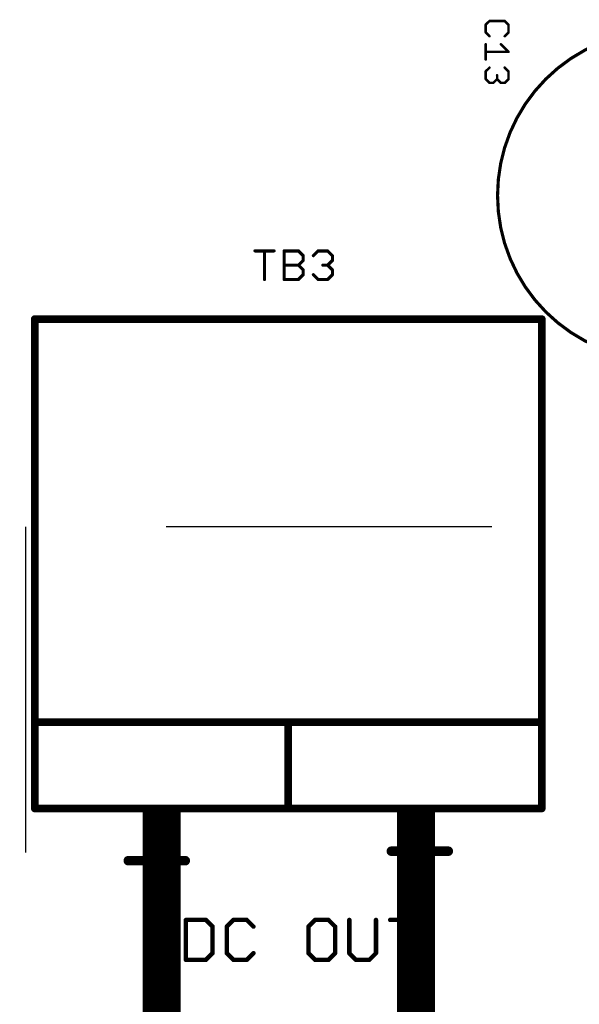
# Model space of a CAD drawing. Units: inches. Extents: x -0.1 to 75.3, y -0.1 to 48.8.
# Drawn here: x 51.4 to 52.7, y 19.5 to 21.8 of the extents above; entities that cross this region are included whole.
import ezdxf

# ---------------------------------------------------------------- set-up
doc = ezdxf.new("R2010")
doc.units = ezdxf.units.IN
doc.header["$MEASUREMENT"] = 0
doc.linetypes.add('HIDDEN', pattern=[0.375, 0.25, -0.125])
for name, color, linetype in [('21', 253, 'Continuous'), ('25', 7, 'Continuous'), ('Field Wiring', 200, 'Continuous'), ('Hardware', 7, 'Continuous')]:
    doc.layers.add(name, color=color, linetype=linetype)

msp = doc.modelspace()

# ---------------------------------------------------------------- linework, layer by layer
at = {"layer": '21'}
for points, const_width in [([(52.5085, 21.3509, 1), (53.2668, 21.3509, 1), (52.5085, 21.3509)], 0.0073), ([(51.4476, 21.0663, 1), (51.4388, 21.0663)], 0.00875), ([(51.4432, 21.0707, 1), (51.4432, 21.062)], 0.00875), ([(52.6148, 21.0663, 1), (52.6061, 21.0663)], 0.00875), ([(52.6104, 21.062, 1), (52.6104, 21.0707)], 0.00875), ([(51.4432, 20.1425, 1), (51.4432, 20.1338)], 0.00875), ([(51.4476, 20.1381, 1), (51.4388, 20.1381)], 0.00875), ([(51.4388, 20.1381, 1), (51.4476, 20.1381)], 0.00875), ([(52.0268, 20.1425, 1), (52.0268, 20.1338)], 0.00875), ([(52.0312, 20.1381, 1), (52.0224, 20.1381)], 0.00875), ([(52.0268, 20.1338, 1), (52.0268, 20.1425)], 0.00875), ([(52.6148, 20.1381, 1), (52.6061, 20.1381)], 0.00875), ([(52.6061, 20.1399, 1), (52.6148, 20.1399)], 0.00875), ([(52.6104, 20.1338, 1), (52.6104, 20.1425)], 0.00875), ([(51.4432, 19.9435, 1), (51.4432, 19.9348)], 0.00875), ([(51.4388, 19.9391, 1), (51.4476, 19.9391)], 0.00875), ([(52.0268, 19.9435, 1), (52.0268, 19.9348)], 0.00875), ([(52.0224, 19.9391, 1), (52.0312, 19.9391)], 0.00875), ([(52.0268, 19.9348, 1), (52.0268, 19.9435)], 0.00875), ([(52.6061, 19.9391, 1), (52.6148, 19.9391)], 0.00875), ([(52.6104, 19.9348, 1), (52.6104, 19.9435)], 0.00875), ([(51.7296, 19.8847, 1), (51.7187, 19.8847)], 0.0109), ([(52.2639, 19.8463, 1), (52.2639, 19.8354)], 0.0109), ([(52.3953, 19.8354, 1), (52.3953, 19.8463)], 0.0109), ([(51.6584, 19.8244, 1), (51.6584, 19.8135)], 0.0109), ([(51.7898, 19.8135, 1), (51.7898, 19.8244)], 0.0109), ([(51.7187, 19.7532, 1), (51.7296, 19.7532)], 0.0109), ([(51.7937, 19.6825, 1), (51.7886, 19.6825)], 0.00511), ([(51.7912, 19.6851, 1), (51.7912, 19.68)], 0.00511), ([(51.839, 19.6843, 1), (51.8354, 19.6807)], 0.00511), ([(51.8372, 19.68, 1), (51.8372, 19.6851)], 0.00511), ([(51.9006, 19.6851, 1), (51.9006, 19.68)], 0.00511), ([(51.9024, 19.6807, 1), (51.8988, 19.6843)], 0.00511), ([(51.933, 19.6843, 1), (51.9294, 19.6807)], 0.00511), ([(51.9312, 19.68, 1), (51.9312, 19.6851)], 0.00511), ([(52.0886, 19.6851, 1), (52.0886, 19.68)], 0.00511), ([(52.0904, 19.6807, 1), (52.0868, 19.6843)], 0.00511), ([(52.1211, 19.6843, 1), (52.1175, 19.6807)], 0.00511), ([(52.1193, 19.68, 1), (52.1193, 19.6851)], 0.00511), ([(52.1699, 19.6825, 1), (52.1648, 19.6825)], 0.00511), ([(52.2312, 19.6825, 1), (52.2261, 19.6825)], 0.00511), ([(52.2614, 19.6851, 1), (52.2614, 19.68)], 0.00511), ([(52.2946, 19.6825, 1), (52.2895, 19.6825)], 0.00511), ([(52.3227, 19.68, 1), (52.3227, 19.6851)], 0.00511), ([(51.8551, 19.6672, 1), (51.85, 19.6672)], 0.00511), ([(51.8507, 19.6654, 1), (51.8543, 19.669)], 0.00511), ([(51.8878, 19.6672, 1), (51.8827, 19.6672)], 0.00511), ([(51.8834, 19.669, 1), (51.887, 19.6654)], 0.00511), ([(51.9448, 19.6654, 1), (51.9484, 19.669)], 0.00511), ([(52.0759, 19.6672, 1), (52.0708, 19.6672)], 0.00511), ([(52.0715, 19.669, 1), (52.0751, 19.6654)], 0.00511), ([(52.1372, 19.6672, 1), (52.1321, 19.6672)], 0.00511), ([(52.1328, 19.6654, 1), (52.1364, 19.669)], 0.00511), ([(51.7912, 19.5931, 1), (51.7912, 19.588)], 0.00511), ([(51.7886, 19.5905, 1), (51.7937, 19.5905)], 0.00511), ([(51.8354, 19.5923, 1), (51.839, 19.5887)], 0.00511), ([(51.8372, 19.588, 1), (51.8372, 19.5931)], 0.00511), ([(51.85, 19.6059, 1), (51.8551, 19.6059)], 0.00511), ([(51.8543, 19.604, 1), (51.8507, 19.6077)], 0.00511), ([(51.887, 19.6077, 1), (51.8834, 19.604)], 0.00511), ([(51.8827, 19.6059, 1), (51.8878, 19.6059)], 0.00511), ([(51.9006, 19.5931, 1), (51.9006, 19.588)], 0.00511), ([(51.8988, 19.5887, 1), (51.9024, 19.5923)], 0.00511), ([(51.9294, 19.5923, 1), (51.933, 19.5887)], 0.00511), ([(51.9312, 19.588, 1), (51.9312, 19.5931)], 0.00511), ([(51.9484, 19.604, 1), (51.9448, 19.6077)], 0.00511), ([(52.0751, 19.6077, 1), (52.0715, 19.604)], 0.00511), ([(52.0708, 19.6059, 1), (52.0759, 19.6059)], 0.00511), ([(52.0886, 19.5931, 1), (52.0886, 19.588)], 0.00511), ([(52.0868, 19.5887, 1), (52.0904, 19.5923)], 0.00511), ([(52.1175, 19.5923, 1), (52.1211, 19.5887)], 0.00511), ([(52.1193, 19.588, 1), (52.1193, 19.5931)], 0.00511), ([(52.1321, 19.6059, 1), (52.1372, 19.6059)], 0.00511), ([(52.1364, 19.604, 1), (52.1328, 19.6077)], 0.00511), ([(52.1691, 19.6077, 1), (52.1655, 19.604)], 0.00511), ([(52.1648, 19.6059, 1), (52.1699, 19.6059)], 0.00511), ([(52.1827, 19.5931, 1), (52.1827, 19.588)], 0.00511), ([(52.1809, 19.5887, 1), (52.1845, 19.5923)], 0.00511), ([(52.2115, 19.5923, 1), (52.2151, 19.5887)], 0.00511), ([(52.2133, 19.588, 1), (52.2133, 19.5931)], 0.00511), ([(52.2261, 19.6059, 1), (52.2312, 19.6059)], 0.00511), ([(52.2305, 19.604, 1), (52.2269, 19.6077)], 0.00511), ([(52.2895, 19.5905, 1), (52.2946, 19.5905)], 0.00511)]:
    msp.add_lwpolyline(points, format="xyb", dxfattribs=dict(at, const_width=const_width))
for points, const_width in [([(51.4432, 21.0663), (51.4432, 20.1381)], 0.0175), ([(51.4432, 21.0663), (52.6104, 21.0663)], 0.0175), ([(52.6104, 20.1399), (52.6104, 21.0663)], 0.0175), ([(51.4432, 20.1381), (52.0268, 20.1381)], 0.0175), ([(51.4432, 20.1381), (51.4432, 19.9391)], 0.0175), ([(52.0268, 20.1381), (52.6104, 20.1381)], 0.0175), ([(52.0268, 20.1381), (52.0268, 19.9391)], 0.0175), ([(52.6104, 19.9391), (52.6104, 20.1381)], 0.0175), ([(51.4432, 19.9391), (52.0268, 19.9391)], 0.0175), ([(52.0268, 19.9391), (52.6104, 19.9391)], 0.0175), ([(51.7241, 19.8847), (51.7241, 19.7532)], 0.0219), ([(52.2639, 19.8408), (52.3953, 19.8408)], 0.0219), ([(51.6584, 19.8189), (51.7898, 19.8189)], 0.0219), ([(51.7912, 19.6825), (51.7912, 19.5905)], 0.0102), ([(51.8372, 19.6825), (51.7912, 19.6825)], 0.0102), ([(51.8525, 19.6672), (51.8372, 19.6825)], 0.0102), ([(51.9006, 19.6825), (51.8852, 19.6672)], 0.0102), ([(51.9312, 19.6825), (51.9006, 19.6825)], 0.0102), ([(51.9466, 19.6672), (51.9312, 19.6825)], 0.0102), ([(52.0886, 19.6825), (52.0733, 19.6672)], 0.0102), ([(52.1193, 19.6825), (52.0886, 19.6825)], 0.0102), ([(52.1346, 19.6672), (52.1193, 19.6825)], 0.0102), ([(52.1673, 19.6825), (52.1673, 19.6059)], 0.0102), ([(52.2287, 19.6059), (52.2287, 19.6825)], 0.0102), ([(52.2614, 19.6825), (52.3227, 19.6825)], 0.0102), ([(52.292, 19.5905), (52.292, 19.6825)], 0.0102), ([(51.8525, 19.6059), (51.8525, 19.6672)], 0.0102), ([(51.8852, 19.6672), (51.8852, 19.6059)], 0.0102), ([(52.0733, 19.6672), (52.0733, 19.6059)], 0.0102), ([(52.1346, 19.6059), (52.1346, 19.6672)], 0.0102), ([(51.7912, 19.5905), (51.8372, 19.5905)], 0.0102), ([(51.8372, 19.5905), (51.8525, 19.6059)], 0.0102), ([(51.8852, 19.6059), (51.9006, 19.5905)], 0.0102), ([(51.9006, 19.5905), (51.9312, 19.5905)], 0.0102), ([(51.9312, 19.5905), (51.9466, 19.6059)], 0.0102), ([(52.0733, 19.6059), (52.0886, 19.5905)], 0.0102), ([(52.0886, 19.5905), (52.1193, 19.5905)], 0.0102), ([(52.1193, 19.5905), (52.1346, 19.6059)], 0.0102), ([(52.1673, 19.6059), (52.1827, 19.5905)], 0.0102), ([(52.1827, 19.5905), (52.2133, 19.5905)], 0.0102), ([(52.2133, 19.5905), (52.2287, 19.6059)], 0.0102)]:
    msp.add_lwpolyline(points, dxfattribs=dict(at, const_width=const_width))
at = {"layer": '25'}
for points, const_width in [([(52.49, 21.7528), (52.4812, 21.7441)], 0.00584), ([(52.4812, 21.7441), (52.4812, 21.7265)], 0.00584), ([(52.525, 21.7528), (52.49, 21.7528)], 0.00584), ([(52.5338, 21.7441), (52.525, 21.7528)], 0.00584), ([(52.5338, 21.7265), (52.5338, 21.7441)], 0.00584), ([(52.4812, 21.7265), (52.49, 21.7178)], 0.00584), ([(52.525, 21.7178), (52.5338, 21.7265)], 0.00584), ([(52.4812, 21.6991), (52.4812, 21.664)], 0.00584), ([(52.5163, 21.6991), (52.5338, 21.6816)], 0.00584), ([(52.5338, 21.6816), (52.4812, 21.6816)], 0.00584), ([(52.4812, 21.6366), (52.49, 21.6453)], 0.00584), ([(52.4812, 21.6191), (52.4812, 21.6366)], 0.00584), ([(52.525, 21.6453), (52.5338, 21.6366)], 0.00584), ([(52.5338, 21.6366), (52.5338, 21.6191)], 0.00584), ([(52.49, 21.6103), (52.4812, 21.6191)], 0.00584), ([(52.4987, 21.6103), (52.49, 21.6103)], 0.00584), ([(52.5075, 21.6191), (52.4987, 21.6103)], 0.00584), ([(52.5075, 21.6191), (52.5075, 21.6278)], 0.00584), ([(52.5163, 21.6103), (52.5075, 21.6191)], 0.00584), ([(52.525, 21.6103), (52.5163, 21.6103)], 0.00584), ([(52.5338, 21.6191), (52.525, 21.6103)], 0.00584), ([(51.9502, 21.2232), (51.994, 21.2232)], 0.0073), ([(51.9721, 21.1575), (51.9721, 21.2232)], 0.0073), ([(52.0174, 21.1575), (52.0174, 21.2232)], 0.0073), ([(52.0174, 21.2232), (52.0502, 21.2232)], 0.0073), ([(52.0502, 21.2232), (52.0612, 21.2123)], 0.0073), ([(52.0846, 21.2123), (52.0955, 21.2232)], 0.0073), ([(52.0955, 21.2232), (52.1174, 21.2232)], 0.0073), ([(52.1174, 21.2232), (52.1284, 21.2123)], 0.0073), ([(52.0612, 21.2013), (52.0502, 21.1904)], 0.0073), ([(52.0612, 21.2123), (52.0612, 21.2013)], 0.0073), ([(52.1284, 21.2013), (52.1174, 21.1904)], 0.0073), ([(52.1284, 21.2123), (52.1284, 21.2013)], 0.0073), ([(52.0174, 21.1904), (52.0502, 21.1904)], 0.0073), ([(52.0502, 21.1904), (52.0612, 21.1794)], 0.0073), ([(52.0612, 21.1794), (52.0612, 21.1685)], 0.0073), ([(52.1174, 21.1904), (52.1065, 21.1904)], 0.0073), ([(52.1174, 21.1904), (52.1284, 21.1794)], 0.0073), ([(52.1284, 21.1794), (52.1284, 21.1685)], 0.0073), ([(52.0502, 21.1575), (52.0174, 21.1575)], 0.0073), ([(52.0612, 21.1685), (52.0502, 21.1575)], 0.0073), ([(52.0955, 21.1575), (52.0846, 21.1685)], 0.0073), ([(52.1174, 21.1575), (52.0955, 21.1575)], 0.0073), ([(52.1284, 21.1685), (52.1174, 21.1575)], 0.0073)]:
    msp.add_lwpolyline(points, dxfattribs=dict(at, const_width=const_width))
for points, const_width in [([(52.4827, 21.7441, 1), (52.4798, 21.7441)], 0.00292), ([(52.4802, 21.7451, 1), (52.4823, 21.743)], 0.00292), ([(52.49, 21.7543, 1), (52.49, 21.7514)], 0.00292), ([(52.491, 21.7518, 1), (52.4889, 21.7538)], 0.00292), ([(52.5261, 21.7538, 1), (52.524, 21.7518)], 0.00292), ([(52.525, 21.7514, 1), (52.525, 21.7543)], 0.00292), ([(52.5352, 21.7441, 1), (52.5323, 21.7441)], 0.00292), ([(52.5328, 21.743, 1), (52.5348, 21.7451)], 0.00292), ([(52.4823, 21.7276, 1), (52.4802, 21.7255)], 0.00292), ([(52.4798, 21.7265, 1), (52.4827, 21.7265)], 0.00292), ([(52.5323, 21.7265, 1), (52.5352, 21.7265)], 0.00292), ([(52.5348, 21.7255, 1), (52.5328, 21.7276)], 0.00292), ([(52.4827, 21.6991, 1), (52.4798, 21.6991)], 0.00292), ([(52.4889, 21.7167, 1), (52.491, 21.7188)], 0.00292), ([(52.5173, 21.7001, 1), (52.5152, 21.698)], 0.00292), ([(52.524, 21.7188, 1), (52.5261, 21.7167)], 0.00292), ([(52.4812, 21.683, 1), (52.4812, 21.6801)], 0.00292), ([(52.5328, 21.6805, 1), (52.5348, 21.6826)], 0.00292), ([(52.5338, 21.6801, 1), (52.5338, 21.683)], 0.00292), ([(52.4798, 21.664, 1), (52.4827, 21.664)], 0.00292), ([(52.4827, 21.6366, 1), (52.4798, 21.6366)], 0.00292), ([(52.4802, 21.6376, 1), (52.4823, 21.6356)], 0.00292), ([(52.491, 21.6443, 1), (52.4889, 21.6464)], 0.00292), ([(52.5261, 21.6464, 1), (52.524, 21.6443)], 0.00292), ([(52.5352, 21.6366, 1), (52.5323, 21.6366)], 0.00292), ([(52.5328, 21.6356, 1), (52.5348, 21.6376)], 0.00292), ([(52.4823, 21.6201, 1), (52.4802, 21.618)], 0.00292), ([(52.4798, 21.6191, 1), (52.4827, 21.6191)], 0.00292), ([(52.49, 21.6118, 1), (52.49, 21.6088)], 0.00292), ([(52.4889, 21.6093, 1), (52.491, 21.6113)], 0.00292), ([(52.4977, 21.6113, 1), (52.4998, 21.6093)], 0.00292), ([(52.4987, 21.6088, 1), (52.4987, 21.6118)], 0.00292), ([(52.509, 21.6278, 1), (52.506, 21.6278)], 0.00292), ([(52.5085, 21.6201, 1), (52.5065, 21.618)], 0.00292), ([(52.506, 21.6191, 1), (52.509, 21.6191)], 0.00292), ([(52.5085, 21.618, 1), (52.5065, 21.6201)], 0.00292), ([(52.5163, 21.6118, 1), (52.5163, 21.6088)], 0.00292), ([(52.5152, 21.6093, 1), (52.5173, 21.6113)], 0.00292), ([(52.524, 21.6113, 1), (52.5261, 21.6093)], 0.00292), ([(52.525, 21.6088, 1), (52.525, 21.6118)], 0.00292), ([(52.5323, 21.6191, 1), (52.5352, 21.6191)], 0.00292), ([(52.5348, 21.618, 1), (52.5328, 21.6201)], 0.00292), ([(51.9502, 21.2251, 1), (51.9502, 21.2214)], 0.00365), ([(51.974, 21.2232, 1), (51.9703, 21.2232)], 0.00365), ([(51.994, 21.2214, 1), (51.994, 21.2251)], 0.00365), ([(52.0192, 21.2232, 1), (52.0156, 21.2232)], 0.00365), ([(52.0174, 21.2251, 1), (52.0174, 21.2214)], 0.00365), ([(52.0515, 21.2245, 1), (52.049, 21.2219)], 0.00365), ([(52.0502, 21.2214, 1), (52.0502, 21.2251)], 0.00365), ([(52.0955, 21.2251, 1), (52.0955, 21.2214)], 0.00365), ([(52.0968, 21.2219, 1), (52.0942, 21.2245)], 0.00365), ([(52.1187, 21.2245, 1), (52.1161, 21.2219)], 0.00365), ([(52.1174, 21.2214, 1), (52.1174, 21.2251)], 0.00365), ([(52.063, 21.2123, 1), (52.0594, 21.2123)], 0.00365), ([(52.0594, 21.2013, 1), (52.063, 21.2013)], 0.00365), ([(52.0599, 21.211, 1), (52.0625, 21.2136)], 0.00365), ([(52.0625, 21.2, 1), (52.0599, 21.2026)], 0.00365), ([(52.0833, 21.2136, 1), (52.0858, 21.211)], 0.00365), ([(52.1302, 21.2123, 1), (52.1265, 21.2123)], 0.00365), ([(52.1265, 21.2013, 1), (52.1302, 21.2013)], 0.00365), ([(52.1271, 21.211, 1), (52.1297, 21.2136)], 0.00365), ([(52.1297, 21.2, 1), (52.1271, 21.2026)], 0.00365), ([(52.0174, 21.1922, 1), (52.0174, 21.1886)], 0.00365), ([(52.0515, 21.1917, 1), (52.049, 21.1891)], 0.00365), ([(52.049, 21.1917, 1), (52.0515, 21.1891)], 0.00365), ([(52.0502, 21.1886, 1), (52.0502, 21.1922)], 0.00365), ([(52.063, 21.1794, 1), (52.0594, 21.1794)], 0.00365), ([(52.0599, 21.1781, 1), (52.0625, 21.1807)], 0.00365), ([(52.1065, 21.1922, 1), (52.1065, 21.1886)], 0.00365), ([(52.1187, 21.1917, 1), (52.1161, 21.1891)], 0.00365), ([(52.1161, 21.1917, 1), (52.1187, 21.1891)], 0.00365), ([(52.1174, 21.1886, 1), (52.1174, 21.1922)], 0.00365), ([(52.1302, 21.1794, 1), (52.1265, 21.1794)], 0.00365), ([(52.1271, 21.1781, 1), (52.1297, 21.1807)], 0.00365), ([(51.9703, 21.1575, 1), (51.974, 21.1575)], 0.00365), ([(52.0174, 21.1594, 1), (52.0174, 21.1557)], 0.00365), ([(52.0156, 21.1575, 1), (52.0192, 21.1575)], 0.00365), ([(52.049, 21.1588, 1), (52.0515, 21.1562)], 0.00365), ([(52.0502, 21.1557, 1), (52.0502, 21.1594)], 0.00365), ([(52.0594, 21.1685, 1), (52.063, 21.1685)], 0.00365), ([(52.0625, 21.1672, 1), (52.0599, 21.1698)], 0.00365), ([(52.0858, 21.1698, 1), (52.0833, 21.1672)], 0.00365), ([(52.0955, 21.1594, 1), (52.0955, 21.1557)], 0.00365), ([(52.0942, 21.1562, 1), (52.0968, 21.1588)], 0.00365), ([(52.1161, 21.1588, 1), (52.1187, 21.1562)], 0.00365), ([(52.1174, 21.1557, 1), (52.1174, 21.1594)], 0.00365), ([(52.1265, 21.1685, 1), (52.1302, 21.1685)], 0.00365), ([(52.1297, 21.1672, 1), (52.1271, 21.1698)], 0.00365)]:
    msp.add_lwpolyline(points, format="xyb", dxfattribs=dict(at, const_width=const_width))
at = {"layer": 'Field Wiring'}
for p, q in [((51.4432, 19.9391), (52.0224, 19.9391)), ((52.0224, 19.9391), (52.6061, 19.9391))]:
    msp.add_line(p, q, dxfattribs=at)
at = {"layer": 'Field Wiring', "color": 1, "const_width": 0.0875}
msp.add_lwpolyline([(51.735, 19.9391), (51.735, 13.742)], dxfattribs=at)
at = {"layer": 'Field Wiring', "color": 7, "const_width": 0.0875}
msp.add_lwpolyline([(52.3208, 19.9391), (52.3208, 13.742)], dxfattribs=at)
at = {"layer": 'Hardware', "linetype": 'HIDDEN', "ltscale": 3}
msp.add_lwpolyline([(61.4957, 20.5877), (51.4222, 20.5877), (51.4222, 14.1203), (46.5118, 14.1203), (46.5118, 9.7796), (61.4958, 9.7796), (61.4957, 20.5877)], close=True, dxfattribs=at)

doc.saveas('drawing.dxf')
